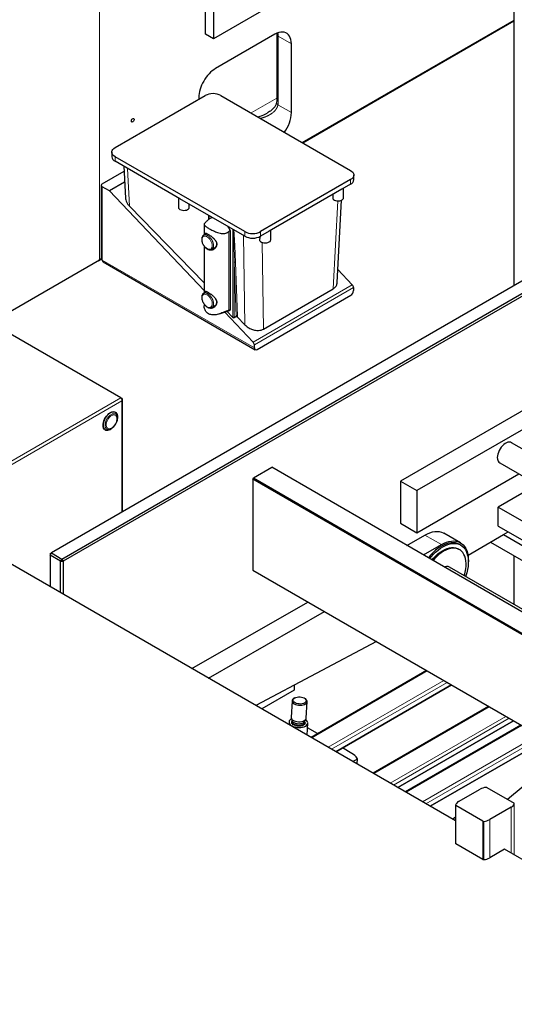
# Model space of a CAD drawing. Units: millimetres. Extents: x 11 to 419, y 1 to 296.
# Drawn here: x 301 to 312, y 151 to 172 of the extents above; entities that cross this region are included whole.
import ezdxf

# ---------------------------------------------------------------- set-up
doc = ezdxf.new("R2010")
doc.units = ezdxf.units.MM
doc.linetypes.add('PHANTOM', pattern=[12.7, 6.35, -1.27, 1.27, -1.27, 1.27, -1.27])

msp = doc.modelspace()

# ---------------------------------------------------------------- linework, layer by layer
at = {"color": 8, "linetype": 'PHANTOM', "lineweight": 18}
for p, q in [((302.768611, 173.384142), (302.768611, 167.227424)), ((311.626441, 172.34094), (307.096511, 169.725867)), ((306.586988, 171.995611), (306.869831, 171.832329)), ((306.586988, 171.995611), (306.586988, 170.607492)), ((306.557699, 170.672144), (306.007516, 170.354531)), ((306.581911, 170.528768), (306.869831, 170.362556)), ((303.100872, 169.322009), (303.100872, 169.419994)), ((303.404929, 168.364225), (303.362434, 169.171013)), ((302.825101, 168.778971), (302.825101, 167.211212)), ((308.135473, 168.832164), (308.135473, 168.930149)), ((307.863447, 168.477137), (307.766253, 166.598846)), ((305.109056, 168.087668), (305.109056, 168.16271)), ((305.53332, 166.135422), (305.53332, 167.822085)), ((305.618172, 167.868803), (305.618172, 165.990738)), ((305.846537, 167.736971), (305.876762, 165.827767)), ((305.872731, 167.721849), (305.872731, 167.819834)), ((306.212142, 167.819834), (306.212142, 167.721849)), ((306.274134, 165.737463), (306.244796, 167.59061)), ((302.801669, 167.246508), (302.768611, 167.227424)), ((306.077792, 165.333474), (302.825101, 167.211212)), ((305.646457, 165.990738), (305.646457, 167.160511)), ((305.685971, 166.013549), (305.646457, 167.160511)), ((305.714244, 166.014179), (305.67473, 167.161141)), ((306.051492, 165.459122), (308.172813, 166.683734)), ((308.199112, 166.623236), (306.077792, 165.398624)), ((305.646457, 165.990738), (305.685971, 166.013549)), ((305.618172, 165.990738), (305.60403, 165.998902)), ((299.821749, 162.303392), (303.223888, 164.267405)), ((299.821749, 162.228277), (303.245201, 164.204593)), ((303.245201, 164.204593), (303.245201, 161.825504)), ((302.993241, 163.895436), (303.039014, 163.921861)), ((309.727623, 161.336198), (310.081177, 161.132095)), ((309.776597, 158.430958), (307.30569, 157.004534)), ((307.659244, 156.800432), (310.13015, 158.226856)), ((310.200867, 158.186032), (307.72996, 156.759608)), ((311.102994, 157.665245), (308.632088, 156.238821)), ((308.985641, 156.034719), (311.456548, 157.461143)), ((311.527264, 157.420319), (309.056357, 155.993895)), ((311.794268, 157.266181), (309.323361, 155.839757)), ((309.676915, 155.635655), (312.147821, 157.062079)), ((312.218538, 157.021255), (309.747631, 155.594831)), ((308.267948, 156.449034), (308.273554, 156.547313)), ((310.385056, 155.556782), (310.385056, 154.740242)), ((311.571355, 155.520991), (311.571355, 154.542018)), ((311.638793, 155.593063), (311.638793, 154.503087)), ((310.968674, 155.219867), (310.968674, 154.403326)), ((310.98689, 155.216727), (310.98689, 154.400186)), ((311.111736, 155.255658), (311.111736, 154.439117))]:
    msp.add_line(p, q, dxfattribs=at)
at = {"color": 7, "linetype": 'Continuous', "lineweight": 25}
for p, q in [((311.626441, 173.393363), (311.626441, 166.663891)), ((311.626441, 173.393363), (311.626441, 166.663891)), ((307.647648, 173.351054), (305.201059, 171.938668)), ((305.031353, 172.036637), (305.031353, 173.09814)), ((305.201059, 173.000171), (305.201059, 171.938668)), ((307.114089, 169.715719), (311.626441, 172.320645)), ((305.201059, 171.938668), (305.031353, 172.036637)), ((306.516277, 172.036498), (305.243485, 171.30173)), ((306.556961, 172.056451), (306.557699, 172.036431)), ((306.557699, 172.036431), (306.557699, 170.648312)), ((306.869831, 170.362556), (306.869831, 171.832329)), ((303.100872, 169.615932), (305.024203, 170.726247)), ((304.889932, 170.689358), (304.889932, 170.648734)), ((305.363614, 170.726247), (308.135473, 169.126087)), ((317.518859, 170.065511), (301.736235, 160.954397)), ((301.96251, 160.823771), (317.745133, 169.934886)), ((317.773417, 169.885896), (301.990794, 160.774781)), ((303.030578, 169.517963), (303.030578, 169.419978)), ((305.872731, 167.819834), (303.100872, 169.419994)), ((304.486802, 168.521929), (303.100872, 169.322009)), ((303.283945, 169.216323), (303.319703, 168.53743)), ((302.821773, 168.842242), (303.289429, 169.112214)), ((308.205767, 168.930133), (308.205767, 169.028118)), ((302.801669, 168.811627), (302.801669, 167.243868)), ((302.980664, 168.689166), (302.825101, 168.778971)), ((303.301942, 168.874636), (302.980664, 168.689166)), ((308.135473, 168.930149), (306.212142, 167.819834)), ((308.135473, 168.832164), (307.951625, 168.726031)), ((307.986772, 168.546384), (307.986772, 168.746321)), ((302.980664, 168.689166), (305.004116, 166.560802)), ((304.451654, 168.542219), (304.451654, 168.342282)), ((307.951625, 168.726031), (306.39599, 167.827982)), ((303.404929, 168.364225), (305.004116, 166.723227)), ((305.872731, 167.721849), (304.486802, 168.521929)), ((307.849509, 166.734584), (307.940432, 168.491697)), ((305.103565, 168.144719), (305.103283, 168.08257)), ((305.004116, 167.973642), (305.004116, 167.748976)), ((304.991872, 167.737913), (304.994975, 167.739865)), ((305.051831, 167.776521), (304.993278, 167.742719)), ((305.561604, 167.847038), (305.561604, 166.143125)), ((306.197811, 167.625555), (306.198998, 167.716496)), ((306.39599, 167.827982), (306.212142, 167.721849)), ((306.431137, 167.648336), (306.431137, 167.848273)), ((305.004116, 167.509576), (305.004116, 166.507834)), ((305.168264, 167.439602), (305.238975, 167.480422)), ((305.166568, 167.442456), (305.164139, 167.440928)), ((300.561749, 165.942266), (302.768611, 167.216261)), ((302.738327, 167.198778), (302.738327, 167.198772)), ((302.756182, 167.199953), (302.806074, 167.228755)), ((302.768611, 167.216261), (302.768611, 167.227424)), ((302.841672, 167.174585), (306.094364, 165.296846)), ((307.863702, 167.008871), (308.172813, 166.683734)), ((316.910747, 166.93835), (309.203283, 162.488925)), ((317.2643, 166.734247), (309.556836, 162.284823)), ((305.051824, 166.535375), (304.993278, 166.501577)), ((304.994975, 166.498723), (304.997403, 166.50025)), ((306.13436, 165.300807), (308.142544, 166.460106)), ((306.274134, 165.737463), (307.766253, 166.598846)), ((308.199112, 166.623236), (308.199112, 166.558086)), ((305.004116, 166.26772), (305.004116, 166.236943)), ((305.168264, 166.19846), (305.238975, 166.23928)), ((305.169671, 166.203265), (305.166568, 166.201314)), ((305.332156, 166.063565), (305.524557, 166.125034)), ((305.443135, 166.099021), (306.051492, 165.459122)), ((305.493537, 166.115124), (305.60403, 165.998902)), ((305.64237, 165.981614), (305.682662, 166.004874)), ((303.223888, 164.267405), (300.561749, 165.804225)), ((305.709933, 165.998957), (305.876762, 165.827767)), ((306.077792, 165.333474), (306.077792, 165.398624)), ((303.223897, 164.267396), (303.245201, 164.255097)), ((303.245201, 164.255097), (303.23744, 164.250617)), ((303.258674, 161.833282), (303.258674, 164.232439)), ((303.147922, 163.8346), (303.147922, 163.858668)), ((303.039014, 163.622104), (302.99324, 163.59568)), ((302.995526, 163.594683), (303.016369, 163.606719)), ((303.01589, 163.608157), (303.022145, 163.612719)), ((315.499021, 161.045325), (311.576872, 163.309533)), ((311.326893, 162.876509), (315.171264, 160.6572)), ((306.055951, 162.554867), (306.451931, 162.783462)), ((316.492847, 156.986964), (306.451931, 162.783462)), ((309.556836, 161.386628), (311.732279, 162.642484)), ((306.041809, 162.530372), (306.055951, 162.554867)), ((306.041809, 162.530372), (306.041809, 160.587005)), ((316.06858, 156.74204), (306.041809, 162.530372)), ((306.055951, 162.554867), (316.096867, 156.75837)), ((309.203283, 162.488925), (309.556836, 162.284823)), ((309.203283, 162.488925), (309.203283, 161.59073)), ((309.556836, 162.284823), (309.556836, 161.386628)), ((312.128362, 162.41383), (311.296319, 161.933502)), ((311.296319, 161.933502), (312.003426, 161.525298)), ((311.296319, 161.525232), (311.296319, 161.933502)), ((309.203283, 161.59073), (309.556836, 161.386628)), ((310.487244, 161.171022), (310.133691, 161.375124)), ((311.296319, 161.525232), (312.003426, 161.117028)), ((311.409456, 161.345476), (311.508578, 161.402698)), ((309.341477, 161.115362), (309.727623, 161.336198)), ((310.64809, 160.905949), (311.409456, 161.345476)), ((311.126613, 161.182142), (311.126613, 161.182195)), ((311.126613, 161.182142), (312.819815, 160.204677)), ((311.409456, 161.345476), (313.102704, 160.367985)), ((310.379198, 155.230235), (300.417062, 160.981254)), ((301.707951, 160.905407), (301.736235, 160.954397)), ((301.707951, 160.938063), (301.736235, 160.954397)), ((301.736235, 160.954397), (301.96251, 160.823771)), ((309.69503, 160.91126), (310.081177, 161.132095)), ((310.467947, 161.02328), (310.44532, 161.036342)), ((310.493893, 161.120483), (310.467023, 161.135995)), ((301.707951, 160.938063), (301.707951, 160.905407)), ((301.934225, 160.774781), (301.707951, 160.905407)), ((301.707951, 160.905407), (301.707951, 160.23604)), ((301.96251, 160.823771), (301.934225, 160.774781)), ((301.934225, 160.774781), (301.990794, 160.774781)), ((301.934225, 160.105414), (301.934225, 160.774781)), ((301.96251, 160.823771), (301.990794, 160.774781)), ((301.990794, 160.774781), (301.990794, 160.072758)), ((311.626441, 160.893597), (311.626441, 159.857987)), ((311.626441, 160.893597), (311.626441, 159.857987)), ((306.041809, 160.587005), (312.741865, 156.719145)), ((311.922854, 159.686872), (310.252964, 160.650879)), ((304.741635, 158.484731), (307.224135, 159.904463)), ((305.095188, 158.280629), (307.577688, 159.700361)), ((308.689167, 159.058718), (306.112269, 157.693481)), ((309.761954, 158.439411), (307.291047, 157.012987)), ((306.926399, 158.022629), (306.234253, 157.623061)), ((306.926399, 158.124806), (306.926399, 158.022629)), ((307.821899, 156.706533), (310.292805, 158.132957)), ((310.292808, 158.132956), (307.821901, 156.706532)), ((306.939959, 157.855896), (306.925258, 157.847476)), ((307.171772, 157.833414), (307.158124, 157.843451)), ((306.885664, 157.795022), (306.865438, 157.440447)), ((307.184918, 157.422223), (307.205145, 157.776797)), ((311.088351, 157.673698), (308.617445, 156.247274)), ((306.868646, 157.42035), (306.889104, 157.366061)), ((307.152892, 157.350904), (307.179446, 157.402621)), ((306.819703, 157.341059), (306.816612, 157.286872)), ((306.886612, 157.372673), (306.885319, 157.349993)), ((306.887902, 157.34986), (306.887821, 157.347735)), ((307.133699, 157.329726), (307.152015, 157.351447)), ((307.152297, 157.33475), (307.152379, 157.336896)), ((307.15488, 157.334616), (307.156174, 157.357296)), ((307.204489, 157.062956), (307.219054, 157.318279)), ((307.430078, 157.093248), (307.213354, 157.21836)), ((309.148296, 155.94082), (311.619203, 157.367244)), ((311.619205, 157.367243), (309.148298, 155.940819)), ((311.779625, 157.274634), (309.308718, 155.84821)), ((309.83957, 155.541756), (312.310477, 156.96818)), ((312.310479, 156.968179), (309.839572, 155.541755)), ((308.162227, 156.670587), (307.960932, 156.786792)), ((308.179202, 156.500266), (308.273554, 156.547313)), ((308.274775, 156.445093), (308.281127, 156.556446)), ((312.753437, 156.728703), (311.490789, 155.68588)), ((310.447055, 155.63937), (310.906675, 155.904703)), ((311.049736, 155.940494), (311.633354, 155.603579)), ((310.379198, 155.564946), (310.379198, 154.748406)), ((310.968674, 155.219867), (310.385056, 155.556782)), ((311.571355, 155.520991), (311.111736, 155.255658)), ((310.318838, 155.26508), (310.379198, 155.314932)), ((310.968674, 154.403326), (310.385056, 154.740242)), ((311.430669, 154.623234), (311.111736, 154.439117)), ((322.525175, 148.218512), (311.430669, 154.623234))]:
    msp.add_line(p, q, dxfattribs=at)
at = {"color": 7, "linetype": 'Continuous', "lineweight": 25, "flags": 128}
for points in [[(306.869831, 171.832329), (306.867253, 171.880053), (306.859557, 171.924104), (306.846855, 171.963841), (306.829333, 171.998683), (306.807246, 172.028124), (306.780916, 172.051733), (306.750727, 172.069167), (306.717118, 172.08017), (306.680582, 172.084584), (306.641649, 172.082342), (306.600888, 172.073479), (306.558893, 172.058123), (306.516277, 172.036498)], [(303.504965, 170.222405), (303.504713, 170.208882), (303.500046, 170.19394), (303.491675, 170.179854), (303.480875, 170.16877), (303.46929, 170.162374), (303.458684, 170.16164), (303.450671, 170.16668), (303.446471, 170.176727), (303.446724, 170.190251), (303.451391, 170.205193), (303.459761, 170.219278), (303.470561, 170.230363), (303.482146, 170.236759), (303.492752, 170.237492), (303.500766, 170.232452), (303.504965, 170.222405)], [(303.100872, 169.419994), (303.073981, 169.438495), (303.053064, 169.45941), (303.038756, 169.482104), (303.031491, 169.505888), (303.031491, 169.530039), (303.038756, 169.553822), (303.053064, 169.576517), (303.073981, 169.597432), (303.100872, 169.615932)], [(308.135473, 169.126087), (308.162363, 169.107587), (308.183281, 169.086672), (308.197589, 169.063977), (308.204854, 169.040194), (308.204854, 169.016043), (308.197589, 168.992259), (308.183281, 168.969565), (308.162363, 168.94865), (308.135473, 168.930149)], [(307.755899, 168.519884), (307.770635, 168.504926), (307.791302, 168.492525), (307.816626, 168.483448), (307.845045, 168.478255), (307.874804, 168.477265), (307.904068, 168.480541), (307.93103, 168.487879), (307.954027, 168.498827), (307.97164, 168.51271), (307.982783, 168.528671), (307.986767, 168.545725), (307.986772, 168.546384)], [(304.451654, 168.342282), (304.451717, 168.340051), (304.456437, 168.32292), (304.468382, 168.307003), (304.486802, 168.293298), (304.510542, 168.282664), (304.538114, 168.275769), (304.567789, 168.273044), (304.597706, 168.27466), (304.62599, 168.280516), (304.650867, 168.290245), (304.670778, 168.303237), (304.684473, 168.318677)], [(305.123198, 168.100124), (305.152931, 168.115663), (305.178259, 168.12276)], [(305.506543, 167.933245), (305.53187, 167.896906), (305.561604, 167.847038)], [(305.024492, 167.760738), (305.024948, 167.761849), (305.035767, 167.780779)], [(305.275021, 167.568871), (305.275177, 167.564595), (305.273346, 167.536817)], [(306.197811, 167.625555), (306.211034, 167.610132), (306.230434, 167.597067), (306.254813, 167.587166), (306.282668, 167.581039), (306.31228, 167.579064), (306.341821, 167.581364), (306.369469, 167.587796), (306.393517, 167.597964), (306.412483, 167.61124), (306.425194, 167.626805), (306.430868, 167.643699), (306.431137, 167.648336)], [(305.024492, 166.519596), (305.024948, 166.520707), (305.035766, 166.539635)], [(305.275021, 166.327737), (305.275177, 166.323453), (305.273346, 166.295675)], [(303.013884, 163.605284), (303.007943, 163.601137), (302.980297, 163.585336), (302.95312, 163.575504), (302.927285, 163.571957), (302.903623, 163.574808), (302.882895, 163.583966), (302.865765, 163.599136), (302.852786, 163.619831), (302.844374, 163.645386), (302.8408, 163.67498), (302.842178, 163.707661), (302.848464, 163.742378), (302.859456, 163.778017), (302.874802, 163.813431), (302.894006, 163.847482), (302.916453, 163.879077), (302.941421, 163.907198), (302.968107, 163.930944)], [(302.968107, 163.930944), (302.995654, 163.949549), (303.023177, 163.962417), (303.04979, 163.969134), (303.074638, 163.969484), (303.096923, 163.963455), (303.115928, 163.951242), (303.131043, 163.933237), (303.141782, 163.910018), (303.147799, 163.882332), (303.148902, 163.851069), (303.147922, 163.83747)], [(311.576872, 163.309533), (311.556328, 163.318011), (311.530723, 163.321243), (311.502849, 163.31791), (311.473509, 163.308107), (311.443547, 163.292117), (311.413825, 163.270399), (311.385197, 163.243578), (311.358488, 163.212426), (311.334466, 163.177838), (311.313822, 163.140811), (311.297149, 163.102409), (311.284928, 163.063737), (311.27751, 163.025907), (311.275108, 162.990008), (311.277792, 162.957073)], [(309.727623, 161.336198), (309.781571, 161.364136), (309.835024, 161.385988), (309.887516, 161.401563), (309.938588, 161.410726), (309.987795, 161.413396), (310.034707, 161.409549), (310.078914, 161.399221), (310.120031, 161.3825), (310.133691, 161.375124)], [(310.467023, 161.135995), (310.462034, 161.138802), (310.422889, 161.156248), (310.380625, 161.167416), (310.335625, 161.172204), (310.288297, 161.170569), (310.239068, 161.162525), (310.188385, 161.148146), (310.136706, 161.127562), (310.0845, 161.100958), (310.03224, 161.068577), (309.980398, 161.030711)], [(310.081177, 161.132095), (310.135124, 161.160034), (310.188577, 161.181886), (310.241069, 161.197461), (310.292141, 161.206624), (310.341348, 161.209294), (310.38826, 161.205447), (310.432467, 161.195119), (310.473584, 161.178398), (310.511251, 161.15543), (310.54514, 161.126417), (310.574955, 161.091612), (310.600435, 161.051317), (310.621359, 161.005886), (310.637542, 160.955715), (310.648845, 160.901242), (310.655168, 160.842942), (310.656456, 160.781324), (310.654343, 160.736348)], [(309.827644, 160.834703), (309.858906, 160.872351), (309.906711, 160.924431), (309.956315, 160.972191), (310.007268, 161.015199), (310.05911, 161.053065), (310.11137, 161.085446), (310.163576, 161.11205), (310.215255, 161.132634), (310.265938, 161.147014), (310.315167, 161.155057), (310.362496, 161.156692), (310.407495, 161.151904), (310.449759, 161.140737), (310.488904, 161.12329), (310.524575, 161.099723), (310.556449, 161.070248), (310.584238, 161.035134), (310.607691, 160.994696), (310.626594, 160.949303), (310.640776, 160.899365), (310.65011, 160.845334), (310.65451, 160.787699), (310.653937, 160.726983), (310.648395, 160.663735), (310.637936, 160.598528), (310.622654, 160.531953), (310.602686, 160.464612), (310.59829, 160.451526)], [(309.878106, 160.805573), (309.910278, 160.84232), (309.9565, 160.889475), (310.0043, 160.931944), (310.053171, 160.969278), (310.102596, 161.001079), (310.152049, 161.027012), (310.201008, 161.046801), (310.248952, 161.060236), (310.295374, 161.067176), (310.339782, 161.067546), (310.381705, 161.061343), (310.420698, 161.048632), (310.44532, 161.036342)], [(310.601502, 160.61131), (310.607578, 160.671552), (310.608569, 160.72928), (310.604466, 160.783882), (310.595312, 160.834779), (310.581204, 160.881431), (310.562292, 160.923344), (310.538776, 160.960074), (310.510906, 160.991231), (310.478976, 161.016486), (310.443325, 161.035569), (310.404332, 161.04828), (310.362409, 161.054484), (310.318001, 161.054114), (310.271579, 161.047174), (310.223635, 161.033738), (310.174677, 161.013949), (310.125223, 160.988017), (310.075799, 160.956215), (310.026928, 160.918882), (309.979127, 160.876413), (309.932905, 160.829257), (309.900733, 160.79251)], [(310.188438, 160.661095), (310.159495, 160.653427), (310.148998, 160.64919)], [(306.925258, 157.847476), (306.90715, 157.834645), (306.893149, 157.818216), (306.886267, 157.800277), (306.886827, 157.781666), (306.894801, 157.763253), (306.909818, 157.7459), (306.931174, 157.730417), (306.957872, 157.71753), (306.988662, 157.707839), (307.022106, 157.701799), (307.056639, 157.699692), (307.090647, 157.701617), (307.122539, 157.707483), (307.150825, 157.717016), (307.174181, 157.72977), (307.191516, 157.74515), (307.202019, 157.762435), (307.205199, 157.780818), (307.200907, 157.799439), (307.189343, 157.817427), (307.171772, 157.833414)], [(306.965032, 157.866983), (306.992829, 157.874021), (307.023307, 157.877418), (307.054938, 157.877003), (307.086135, 157.872798), (307.115334, 157.865013), (307.14107, 157.854038), (307.162054, 157.840425), (307.177233, 157.824855), (307.185846, 157.80811), (307.18746, 157.791029), (307.181996, 157.774468), (307.169727, 157.759258), (307.151268, 157.746162), (307.127545, 157.735836), (307.099748, 157.728798), (307.06927, 157.725401), (307.037639, 157.725816), (307.006443, 157.730021), (306.977244, 157.737806), (306.951507, 157.74878), (306.930523, 157.762394), (306.915345, 157.777963), (306.906732, 157.794709), (306.905117, 157.81179), (306.910581, 157.828351), (306.92285, 157.843561), (306.941309, 157.856657), (306.965032, 157.866983)], [(306.838229, 157.382324), (306.825564, 157.363576), (306.819905, 157.343603), (306.821455, 157.323126), (306.830158, 157.302886), (306.845701, 157.283614), (306.86752, 157.266006), (306.894828, 157.250699), (306.926638, 157.238247), (306.9618, 157.229099), (306.999042, 157.223585), (307.03702, 157.221906), (307.07436, 157.224121), (307.109713, 157.230152), (307.141801, 157.239779), (307.169464, 157.252655), (307.191703, 157.268314), (307.207713, 157.286191), (307.216917, 157.305639), (307.218981, 157.325956), (307.213831, 157.346407), (307.201653, 157.366253), (307.182887, 157.384777), (307.173784, 157.391593)], [(306.873017, 157.40875), (306.857441, 157.399168), (306.838229, 157.382324)], [(306.865438, 157.440447), (306.865492, 157.434352), (306.870609, 157.415759), (306.882953, 157.397893), (306.901948, 157.381592), (306.926704, 157.367616), (306.956065, 157.35662), (306.988658, 157.349118), (307.022959, 157.345459), (307.057363, 157.345817), (307.090262, 157.350173), (307.120118, 157.358324), (307.145534, 157.369889), (307.165323, 157.384327), (307.178559, 157.400963), (307.184623, 157.419019), (307.184918, 157.422223)], [(308.273554, 156.547313), (308.275866, 156.548648), (308.277798, 156.550153), (308.279314, 156.551801), (308.280386, 156.553562), (308.280994, 156.555403), (308.281128, 156.55729), (308.280785, 156.559189), (308.27997, 156.561065)]]:
    msp.add_lwpolyline(points, dxfattribs=at)
at = {"color": 8, "linetype": 'PHANTOM', "lineweight": 18, "flags": 128}
for points in [[(306.581002, 172.066963), (306.58441, 172.043334), (306.586988, 171.995611)], [(305.174565, 167.542665), (305.16795, 167.572762), (305.156597, 167.603337), (305.141037, 167.63296), (305.121999, 167.660247), (305.100372, 167.683921), (305.077168, 167.702876), (305.053471, 167.716225), (305.030391, 167.723343), (305.009005, 167.723899), (304.990313, 167.717865), (304.975191, 167.705525), (304.964345, 167.687455), (304.958282, 167.6645), (304.957285, 167.637734), (304.961402, 167.608407), (304.970439, 167.577892), (304.983975, 167.547615), (305.001376, 167.518992), (305.021828, 167.493362), (305.044376, 167.471922), (305.067964, 167.455675), (305.091491, 167.445381), (305.113855, 167.441521), (305.134012, 167.444276), (305.151019, 167.453517), (305.164079, 167.468812), (305.172584, 167.489446), (305.176135, 167.514453), (305.174565, 167.542665)], [(304.958693, 166.382186), (304.965309, 166.352089), (304.976662, 166.321514), (304.992221, 166.29189), (305.011259, 166.264603), (305.032886, 166.240929), (305.05609, 166.221975), (305.079787, 166.208626), (305.102868, 166.201508), (305.124254, 166.200952), (305.142945, 166.206985), (305.158067, 166.219326), (305.168913, 166.237396), (305.174977, 166.260351), (305.175973, 166.287117), (305.171856, 166.316443), (305.162819, 166.346958), (305.149284, 166.377235), (305.131883, 166.405858), (305.11143, 166.431489), (305.088883, 166.452929), (305.065294, 166.469176), (305.041767, 166.47947), (305.019403, 166.483329), (304.999246, 166.480574), (304.98224, 166.471333), (304.969179, 166.456039), (304.960674, 166.435405), (304.957124, 166.410398), (304.958693, 166.382186)], [(303.043104, 163.635667), (303.066171, 163.656622), (303.08736, 163.681864), (303.105743, 163.710289), (303.120518, 163.740655), (303.131038, 163.771635), (303.136843, 163.801875), (303.137681, 163.830053), (303.133514, 163.854938), (303.124524, 163.875442), (303.111105, 163.890669), (303.093843, 163.899954), (303.073492, 163.90289), (303.050941, 163.89935), (303.027177, 163.889488), (303.003238, 163.873736), (302.98017, 163.85278), (302.958982, 163.827539), (302.940598, 163.799114), (302.925824, 163.768748), (302.915304, 163.737768), (302.909498, 163.707528), (302.908661, 163.67935), (302.912828, 163.654465), (302.921817, 163.633961), (302.935237, 163.618734), (302.952499, 163.609449), (302.97285, 163.606512), (302.9954, 163.610053), (303.019164, 163.619914), (303.043104, 163.635667)], [(306.886596, 157.372393), (306.880976, 157.366154), (306.871877, 157.349797), (306.869674, 157.332498), (306.874472, 157.315067), (306.886044, 157.298319), (306.903851, 157.283037), (306.92706, 157.269936), (306.954585, 157.259628), (306.98514, 157.252595), (307.017295, 157.249165), (307.049548, 157.249501), (307.08039, 157.253584), (307.108378, 157.261226), (307.132205, 157.272068), (307.150756, 157.285603), (307.163164, 157.301199), (307.168848, 157.318126), (307.167543, 157.335593), (307.15931, 157.352783), (307.156157, 157.357005)]]:
    msp.add_lwpolyline(points, dxfattribs=at)
at = {"color": 8, "linetype": 'PHANTOM', "lineweight": 18}
for centre, radius, start, end in [((306.607804, 172.041493), 0.050383, 186.0258943, 245.5964239), ((306.607744, 170.653303), 0.050294, 185.6947993, 245.6253417), ((305.996676, 170.606035), 0.590314, 352.478927, 0.1413812), ((305.631517, 165.990396), 0.013349, 178.532306, 205.0314087), ((305.632315, 166.018032), 0.03074, 242.6096722, 297.3903278), ((305.636405, 165.989763), 0.010099, 306.2040334, 5.5406453)]:
    msp.add_arc(centre, radius, start, end, dxfattribs=at)
at = {"color": 7, "linetype": 'Continuous', "lineweight": 25}
for centre, radius, start, end in [((305.193908, 170.400516), 0.367289, 62.480539, 117.519461), ((306.115293, 170.394842), 0.755228, 323.2505335, 357.5498666), ((303.147644, 169.429772), 0.117475, 184.782266, 246.5378749), ((302.836897, 168.811314), 0.034428, 116.0595132, 249.9616366), ((308.085799, 168.942009), 0.120554, 294.3332356, 354.3466235), ((306.042436, 168.145566), 0.367289, 242.480539, 297.519461), ((306.042436, 168.047581), 0.367289, 242.480539, 297.519461), ((305.199478, 167.543166), 0.07414, 302.1903534, 355.0875858), ((305.211728, 167.536003), 0.079333, 261.117101, 286.7945398), ((302.74443, 167.220312), 0.023213, 252.2161101, 347.7785133), ((302.840182, 167.246768), 0.038622, 184.3048606, 247.0152803), ((302.864301, 167.206885), 0.039438, 173.7011526, 234.986667), ((308.10567, 166.61858), 0.093558, 2.8525629, 44.1387209), ((308.076295, 166.563675), 0.122944, 302.6054783, 357.3945215), ((305.211717, 166.294602), 0.079076, 261.0964278, 287.5110794), ((305.199478, 166.302024), 0.07414, 302.1903534, 355.0875858), ((305.4816, 166.259979), 0.141617, 287.6579311, 304.3973754), ((305.633322, 166.000947), 0.021346, 229.3674481, 295.0791421), ((305.98435, 165.393968), 0.093558, 2.8525629, 44.1387209), ((306.112278, 165.327879), 0.034937, 170.785963, 309.2032852), ((311.385648, 162.967563), 0.108365, 185.5552729, 237.1667844), ((310.676853, 160.157993), 1.116551, 128.5909127, 141.6864298), ((310.206599, 160.566913), 0.095916, 61.0925994, 100.9141234), ((309.678832, 160.744761), 0.932271, 342.751826, 351.7700869), ((308.017236, 156.396661), 0.309932, 32.0359825, 62.1075293), ((311.065778, 155.61413), 0.331279, 95.9355689, 118.7029471), ((311.03571, 155.913526), 0.030398, 62.5202599, 97.9216521), ((310.388343, 155.565146), 0.008987, 166.1460632, 248.5474168), ((310.513115, 155.50997), 0.145287, 117.0448757, 156.7599171), ((311.505295, 155.650391), 0.145287, 297.0448756, 336.7599175), ((311.630068, 155.595214), 0.008987, 346.1460701, 68.5474159), ((310.982701, 155.246835), 0.030398, 242.5202599, 277.9216521), ((310.952633, 155.546231), 0.331279, 275.9355689, 298.7029471), ((310.388826, 154.74913), 0.009655, 184.3021838, 247.0179571), ((310.952633, 154.72969), 0.331279, 275.9355689, 298.7029471), ((310.982701, 154.430294), 0.030398, 242.5202599, 277.9216521)]:
    msp.add_arc(centre, radius, start, end, dxfattribs=at)
for centre, major_axis, ratio, start_param, end_param in [((305.243485, 170.89346), (0.249979, 0.433023), 0.577381545, 0.785316899, 2.356113226), ((307.866772, 170.309419), (0.085789, 4.556571), 0.018414296, 1.952477683, 1.97474905), ((304.571654, 169.406966), (-0.086622, 2.463477), 0.033710959, 4.253634075, 4.294032039), ((305.618172, 166.007066), (0.035489, -0.035373), 0.315785626, 4.627412028, 5.05091767)]:
    msp.add_ellipse(centre, major_axis=major_axis, ratio=ratio, start_param=start_param, end_param=end_param, dxfattribs=at)
for points, knots in [([(306.557699, 170.648312), (306.55761, 170.640317), (306.557356, 170.617419), (306.55503, 170.596533), (306.553517, 170.582939)], [0, 0, 0, 0, 0.349176265, 1, 1, 1, 1]), ([(306.553551, 170.583081), (306.549809, 170.566138), (306.541783, 170.529799), (306.504118, 170.470723), (306.444538, 170.409026), (306.388269, 170.373612), (306.35963, 170.355587)], [0, 0, 0, 0, 0.208822452, 0.447892486, 0.718990145, 1, 1, 1, 1]), ([(303.321756, 168.537438), (303.321363, 168.5327), (303.319515, 168.51045), (303.334297, 168.468015), (303.361264, 168.413669), (303.390336, 168.38075), (303.404929, 168.364225)], [0, 0, 0, 0, 0.081610829, 0.383275755, 0.690419667, 1, 1, 1, 1]), ([(305.094913, 168.075171), (305.086667, 168.067813), (305.0699, 168.052853), (305.04855, 168.033254), (305.030865, 168.016401), (305.016079, 168.000763), (305.005966, 167.986263), (305.002821, 167.972092), (305.007729, 167.957728), (305.020414, 167.94284), (305.039854, 167.926822), (305.064373, 167.910057), (305.095019, 167.891525), (305.129568, 167.872484), (305.167037, 167.85342), (305.206443, 167.834914), (305.2486, 167.817002), (305.294749, 167.800003), (305.344175, 167.785754), (305.390515, 167.778182), (305.431274, 167.777997), (305.465508, 167.783695), (305.498075, 167.796327), (305.520043, 167.810652), (305.53119, 167.820251), (305.53332, 167.822085)], [0, 0, 0, 0, 0.03704293, 0.075314927, 0.112369199, 0.150493837, 0.201980249, 0.254905009, 0.308061768, 0.362602354, 0.408230515, 0.455114178, 0.500783597, 0.547986269, 0.590677807, 0.63444644, 0.680587475, 0.727704449, 0.781928009, 0.837597754, 0.875279381, 0.913883687, 0.951633154, 0.990758571, 1, 1, 1, 1]), ([(305.123198, 168.100124), (305.117915, 168.095476), (305.108483, 168.087176), (305.09906, 168.07884), (305.094913, 168.075171)], [0, 0, 0, 0, 0.560000027, 1, 1, 1, 1]), ([(304.989829, 167.739761), (304.985789, 167.737065), (304.975857, 167.730438), (304.964424, 167.714218), (304.955406, 167.692931), (304.950959, 167.667863), (304.950917, 167.645674), (304.952621, 167.632045), (304.953101, 167.628207)], [0, 0, 0, 0, 0.129740118, 0.318890135, 0.511811964, 0.712351761, 0.918992511, 1, 1, 1, 1]), ([(305.274111, 167.52118), (305.275276, 167.526284), (305.277605, 167.536483), (305.27826, 167.557576), (305.274138, 167.578639), (305.265619, 167.599223), (305.25757, 167.613909), (305.247557, 167.628754), (305.237759, 167.641185), (305.22744, 167.652906), (305.218732, 167.662043), (305.209267, 167.671307), (305.200319, 167.679605), (305.190653, 167.688103), (305.179015, 167.697867), (305.165548, 167.70855), (305.15005, 167.720117), (305.134863, 167.730865), (305.114672, 167.744339), (305.090658, 167.758964), (305.065473, 167.771922), (305.048664, 167.778316), (305.037579, 167.780752), (305.028086, 167.78132), (305.019012, 167.778529), (305.012238, 167.769027), (305.009321, 167.759137), (305.008519, 167.75184), (305.008481, 167.751495)], [0, 0, 0, 0, 0.0332021921, 0.0663413813, 0.1325395245, 0.1643966728, 0.198898976, 0.2293434611, 0.2652279717, 0.2856048773, 0.3133313637, 0.332060856, 0.3549622449, 0.3766707808, 0.3984357354, 0.4330606031, 0.46498806, 0.4987837442, 0.5315971251, 0.5980920188, 0.6646216642, 0.7310917937, 0.7629311689, 0.7976804788, 0.8641123687, 0.9304327857, 0.996707016, 1, 1, 1, 1]), ([(305.53332, 167.822085), (305.538597, 167.826753), (305.54802, 167.835088), (305.557453, 167.843387), (305.561604, 167.847038)], [0, 0, 0, 0, 0.559999958, 1, 1, 1, 1]), ([(304.953101, 167.628207), (304.953987, 167.622885), (304.956541, 167.607561), (304.964239, 167.581579), (304.977242, 167.55121), (304.993927, 167.522226), (305.013638, 167.495651), (305.035769, 167.472403), (305.059664, 167.453313), (305.084659, 167.439181), (305.110064, 167.430656), (305.133854, 167.428942), (305.152595, 167.431668), (305.161645, 167.436852), (305.164753, 167.438633)], [0, 0, 0, 0, 0.0487416381, 0.1403672865, 0.2317601925, 0.3230280999, 0.4143945401, 0.5060325564, 0.5982039192, 0.6911221555, 0.7847176063, 0.8775050352, 0.9579319554, 1, 1, 1, 1]), ([(305.127002, 167.430429), (305.127304, 167.43032), (305.132348, 167.428492), (305.143101, 167.428173), (305.158225, 167.427972), (305.173728, 167.430316), (305.193734, 167.435777), (305.217701, 167.447263), (305.238583, 167.463696), (305.252727, 167.479373), (305.261797, 167.492316), (305.269279, 167.506241), (305.2725, 167.516201), (305.274111, 167.52118)], [0, 0, 0, 0, 0.0051423585, 0.0859498776, 0.1713213067, 0.2507664746, 0.3375325847, 0.5033600938, 0.6688387049, 0.7516641198, 0.8344527481, 0.9172416433, 1, 1, 1, 1]), ([(307.766253, 166.598846), (307.783809, 166.611836), (307.819228, 166.638042), (307.845448, 166.687413), (307.846272, 166.721961), (307.846577, 166.734774)], [0, 0, 0, 0, 0.382082255, 0.770842261, 1, 1, 1, 1]), ([(304.996789, 166.502546), (304.993423, 166.500993), (304.983602, 166.496463), (304.971022, 166.483018), (304.959679, 166.463835), (304.952808, 166.440641), (304.950382, 166.414151), (304.95266, 166.385045), (304.959573, 166.354533), (304.970803, 166.323845), (304.985888, 166.294094), (305.004286, 166.266302), (305.025391, 166.241423), (305.048558, 166.220337), (305.073141, 166.20383), (305.098424, 166.192703), (305.122798, 166.187738), (305.145666, 166.18924), (305.162251, 166.193912), (305.169903, 166.199981), (305.171713, 166.201418)], [0, 0, 0, 0, 0.028951753, 0.084446395, 0.140010761, 0.197395478, 0.256967109, 0.31781901, 0.378891449, 0.439797893, 0.50056776, 0.561331558, 0.62222218, 0.683388189, 0.744995979, 0.807118777, 0.869296183, 0.9237556, 0.981958664, 1, 1, 1, 1]), ([(305.274111, 166.280038), (305.275282, 166.28515), (305.277619, 166.295346), (305.278262, 166.316447), (305.273054, 166.343039), (305.260656, 166.368205), (305.24745, 166.387775), (305.234544, 166.404106), (305.218296, 166.42161), (305.199706, 166.439191), (305.181963, 166.454354), (305.165449, 166.467477), (305.144924, 166.482808), (305.119428, 166.500325), (305.090545, 166.517855), (305.065417, 166.530828), (305.048586, 166.537188), (305.037523, 166.539611), (305.030406, 166.540034), (305.024389, 166.539015), (305.019499, 166.536589), (305.015591, 166.532688), (305.012454, 166.527203), (305.010187, 166.520022), (305.008914, 166.514305), (305.00852, 166.510694), (305.008482, 166.510354)], [0, 0, 0, 0, 0.033238968, 0.066295614, 0.132617597, 0.199044171, 0.229680345, 0.265559294, 0.31305838, 0.356722403, 0.398597502, 0.432962962, 0.465114968, 0.531592194, 0.598099162, 0.664582723, 0.731090863, 0.762930541, 0.797618642, 0.830810363, 0.863956361, 0.897568856, 0.930494734, 0.965652422, 0.996767977, 1, 1, 1, 1]), ([(305.53332, 166.135422), (305.524505, 166.132931), (305.506584, 166.127866), (305.475439, 166.11716), (305.441951, 166.104472), (305.403068, 166.089127), (305.358453, 166.072033), (305.308859, 166.055759), (305.258442, 166.043851), (305.211036, 166.038696), (305.167239, 166.040652), (305.128529, 166.049225), (305.093158, 166.065029), (305.063682, 166.087002), (305.040139, 166.114092), (305.022266, 166.145078), (305.010291, 166.180218), (305.004118, 166.211632), (305.004893, 166.230708), (305.005146, 166.236935)], [0, 0, 0, 0, 0.049354836, 0.100347242, 0.149717189, 0.200513257, 0.269112134, 0.339627419, 0.410451814, 0.483119976, 0.543913503, 0.60637982, 0.667228317, 0.730119672, 0.787000536, 0.845316485, 0.906793349, 0.969570524, 1, 1, 1, 1]), ([(305.127958, 166.188968), (305.127975, 166.188963), (305.137756, 166.185502), (305.153464, 166.186501), (305.173802, 166.189106), (305.188825, 166.193318), (305.203515, 166.199325), (305.217328, 166.206914), (305.230273, 166.216011), (305.242403, 166.226721), (305.252946, 166.238517), (305.261012, 166.250062), (305.26678, 166.26053), (305.271071, 166.270117), (305.273102, 166.276747), (305.274111, 166.280038)], [0, 0, 0, 0, 0.0002841357, 0.167168953, 0.247023013, 0.3341237249, 0.4173962347, 0.5006554815, 0.5841300087, 0.6673123469, 0.7556614184, 0.8336025322, 0.8896172798, 0.9451935554, 1, 1, 1, 1]), ([(305.561604, 166.143125), (305.556322, 166.141675), (305.546889, 166.139084), (305.537466, 166.136541), (305.53332, 166.135422)], [0, 0, 0, 0, 0.5600001, 1, 1, 1, 1]), ([(305.682665, 166.004871), (305.68362, 166.005333), (305.685563, 166.006275), (305.690208, 166.007116), (305.696583, 166.006751), (305.704149, 166.003903), (305.708015, 166.000598), (305.709933, 165.998957)], [0, 0, 0, 0, 0.122274356, 0.248894938, 0.501248643, 0.752430439, 1, 1, 1, 1]), ([(305.876762, 165.827767), (305.897851, 165.808762), (305.939924, 165.770848), (306.018861, 165.73106), (306.096008, 165.709863), (306.165559, 165.706009), (306.225177, 165.71422), (306.257889, 165.729751), (306.274134, 165.737463)], [0, 0, 0, 0, 0.191942616, 0.382923158, 0.570677754, 0.715796898, 0.858868544, 1, 1, 1, 1]), ([(303.223888, 164.267405), (303.227602, 164.264059), (303.235127, 164.257279), (303.242114, 164.24322), (303.245471, 164.230929), (303.247211, 164.218614), (303.245985, 164.210058), (303.245201, 164.204593)], [0, 0, 0, 0, 0.245971688, 0.498384981, 0.631565554, 0.764681267, 1, 1, 1, 1]), ([(303.245201, 164.204593), (303.248901, 164.208868), (303.256278, 164.21739), (303.259185, 164.229747), (303.258219, 164.238887), (303.255612, 164.244956), (303.251368, 164.250505), (303.247256, 164.253567), (303.245201, 164.255097)], [0, 0, 0, 0, 0.250239522, 0.49887432, 0.623986509, 0.749382047, 0.8747609, 1, 1, 1, 1]), ([(302.969283, 163.928392), (302.952157, 163.912903), (302.917903, 163.881927), (302.876763, 163.81693), (302.84974, 163.747699), (302.840389, 163.680889), (302.849739, 163.624876), (302.876762, 163.586844), (302.917902, 163.569346), (302.952155, 163.577917), (302.969282, 163.582203)], [0, 0, 0, 0, 0.124999969, 0.249999946, 0.374999933, 0.499999928, 0.624999933, 0.749999946, 0.874999969, 1, 1, 1, 1]), ([(303.022144, 163.958908), (303.021374, 163.958612), (303.012672, 163.955266), (302.999354, 163.948806), (302.984651, 163.939584), (302.976615, 163.933946), (302.972245, 163.930668), (302.970056, 163.928986), (302.969283, 163.928392)], [0, 0, 0, 0, 0.044245977, 0.499802467, 0.749887144, 0.874943604, 0.955823875, 1, 1, 1, 1]), ([(303.147922, 163.858423), (303.146122, 163.877855), (303.142523, 163.916718), (303.114442, 163.954139), (303.07358, 163.971797), (303.03929, 163.963204), (303.022144, 163.958908)], [0, 0, 0, 0, 0.249999995, 0.499999994, 0.749999995, 1, 1, 1, 1]), ([(303.139974, 163.882318), (303.143751, 163.867247), (303.151304, 163.837107), (303.142341, 163.778376), (303.119174, 163.718666), (303.083491, 163.662324), (303.053839, 163.63551), (303.039014, 163.622104)], [0, 0, 0, 0, 0.199999999, 0.399999999, 0.599999999, 0.799999999, 1, 1, 1, 1]), ([(302.969282, 163.582203), (302.978045, 163.58571), (302.986857, 163.589236), (302.995698, 163.594787), (302.995747, 163.594818)], [0, 0, 0, 0, 0.994466238, 1, 1, 1, 1])]:
    msp.add_open_spline(points, degree=3, knots=knots, dxfattribs=at)
at = {"color": 8, "linetype": 'PHANTOM', "lineweight": 18}
for points, knots in [([(306.581911, 170.528768), (306.578023, 170.512529), (306.570245, 170.480043), (306.544007, 170.434756), (306.509403, 170.39336), (306.462542, 170.352225), (306.402934, 170.313142), (306.3304, 170.278411), (306.265062, 170.253036), (306.222286, 170.242949), (306.207032, 170.239353)], [0, 0, 0, 0, 0.114293314, 0.228635369, 0.343075755, 0.457516253, 0.610048474, 0.762584123, 0.915335502, 1, 1, 1, 1]), ([(306.554922, 170.583183), (306.554233, 170.581318), (306.550551, 170.571341), (306.558322, 170.55091), (306.574048, 170.536149), (306.581911, 170.528768)], [0, 0, 0, 0, 0.103151451, 0.551575726, 1, 1, 1, 1]), ([(306.157272, 170.268078), (306.190947, 170.27943), (306.252384, 170.300139), (306.319439, 170.331174), (306.351346, 170.350962), (306.359441, 170.355983)], [0, 0, 0, 0, 0.475137404, 0.866826775, 1, 1, 1, 1]), ([(305.098477, 168.168816), (305.097929, 168.145854), (305.097209, 168.115671), (305.097481, 168.084867), (305.097546, 168.077498)], [0, 0, 0, 0, 0.76078792, 1, 1, 1, 1]), ([(305.103674, 168.165816), (305.103668, 168.165372), (305.103565, 168.15838), (305.103565, 168.151325), (305.103565, 168.144719)], [0, 0, 0, 0, 0.063515061, 1, 1, 1, 1]), ([(304.994975, 167.739865), (304.999674, 167.743447), (305.01496, 167.755097), (305.053782, 167.749329), (305.102688, 167.723045), (305.149034, 167.675357), (305.184738, 167.615278), (305.204837, 167.551145), (305.205405, 167.494204), (305.191725, 167.454842), (305.173191, 167.445717), (305.166568, 167.442456)], [0, 0, 0, 0, 0.055490291, 0.180490291, 0.305490291, 0.430490291, 0.555490291, 0.680490291, 0.805490291, 0.930490291, 1, 1, 1, 1]), ([(305.646457, 167.160511), (305.646456, 167.160571), (305.646446, 167.161156), (305.646411, 167.163199), (305.644035, 167.301458), (305.639532, 167.508918), (305.633001, 167.741328), (305.628968, 167.837337), (305.627882, 167.863198)], [0, 0, 0, 0, 0.0002572913, 0.0025111183, 0.0087726799, 0.5937089214, 0.8905633914, 1, 1, 1, 1]), ([(305.67473, 167.161141), (305.669274, 167.298814), (305.661089, 167.505322), (305.647864, 167.738009), (305.639893, 167.833011), (305.637843, 167.857447)], [0, 0, 0, 0, 0.597680324, 0.896517176, 1, 1, 1, 1]), ([(304.997403, 166.50025), (305.001356, 166.5032), (305.015957, 166.514095), (305.053839, 166.508073), (305.102672, 166.481934), (305.14904, 166.434205), (305.184731, 166.374146), (305.204859, 166.309972), (305.205326, 166.253177), (305.192451, 166.2148), (305.175148, 166.206039), (305.169671, 166.203265)], [0, 0, 0, 0, 0.047378109, 0.17502143, 0.302664752, 0.430308073, 0.557951394, 0.685594716, 0.813238037, 0.940881358, 1, 1, 1, 1]), ([(305.682663, 166.004874), (305.683725, 166.005816), (305.68585, 166.0077), (305.68593, 166.011599), (305.685971, 166.013549)], [0, 0, 0, 0, 0.499992713, 1, 1, 1, 1]), ([(305.709933, 165.998957), (305.711395, 166.001211), (305.714006, 166.005236), (305.714171, 166.011447), (305.714244, 166.014179)], [0, 0, 0, 0, 0.560060186, 1, 1, 1, 1]), ([(302.99324, 163.59568), (302.978411, 163.591969), (302.948752, 163.584548), (302.91313, 163.599699), (302.889732, 163.632629), (302.881635, 163.68113), (302.889732, 163.738978), (302.91313, 163.798924), (302.948752, 163.855203), (302.978411, 163.882025), (302.993241, 163.895436)], [0, 0, 0, 0, 0.125000001, 0.250000002, 0.375000002, 0.500000002, 0.625000002, 0.750000002, 0.875000001, 1, 1, 1, 1]), ([(306.887821, 157.347735), (306.887238, 157.34349), (306.885363, 157.329817), (306.904236, 157.306937), (306.940675, 157.28451), (306.990379, 157.270827), (307.044219, 157.268044), (307.094767, 157.276547), (307.132819, 157.295122), (307.153459, 157.316183), (307.15258, 157.33023), (307.152297, 157.33475)], [0, 0, 0, 0, 0.0568261195, 0.1830122513, 0.3091983832, 0.435384515, 0.5615706469, 0.6877567787, 0.8139429106, 0.9401290424, 1, 1, 1, 1]), ([(306.889087, 157.366684), (306.889026, 157.365773), (306.888329, 157.355441), (306.906498, 157.335884), (306.942159, 157.313449), (306.992085, 157.299766), (307.045816, 157.296989), (307.096581, 157.305469), (307.133873, 157.32413), (307.153501, 157.341903), (307.153552, 157.352442), (307.153557, 157.353527)], [0, 0, 0, 0, 0.013408698, 0.152077481, 0.290746264, 0.429415047, 0.568083831, 0.706752614, 0.845421397, 0.98409018, 1, 1, 1, 1]), ([(306.88967, 157.366336), (306.89447, 157.357572), (306.904425, 157.339392), (306.942559, 157.317391), (306.991833, 157.303639), (307.046735, 157.300689), (307.095583, 157.30982), (307.126386, 157.32097), (307.133563, 157.329562), (307.133699, 157.329726)], [0, 0, 0, 0, 0.156442498, 0.324500847, 0.492559197, 0.660617546, 0.828675896, 0.996734245, 1, 1, 1, 1])]:
    msp.add_open_spline(points, degree=3, knots=knots, dxfattribs=at)
for points in [[(305.67473, 167.161141), (305.672665, 167.162079), (305.668534, 167.163954), (305.660591, 167.164619), (305.65265, 167.1636), (305.648521, 167.16154), (305.646457, 167.160511)], [(303.039014, 163.921861), (303.053787, 163.925514), (303.083333, 163.932821), (303.119806, 163.918535), (303.133251, 163.89439), (303.139974, 163.882318)]]:
    msp.add_open_spline(points, degree=3, dxfattribs=at)
at = {"color": 7, "linetype": 'Continuous', "lineweight": 25}
msp.add_open_spline([(305.714244, 166.014179), (305.712179, 166.015117), (305.708048, 166.016992), (305.700105, 166.017657), (305.692164, 166.016638), (305.688035, 166.014578), (305.685971, 166.013549)], degree=3, dxfattribs=at)

doc.saveas('drawing.dxf')
